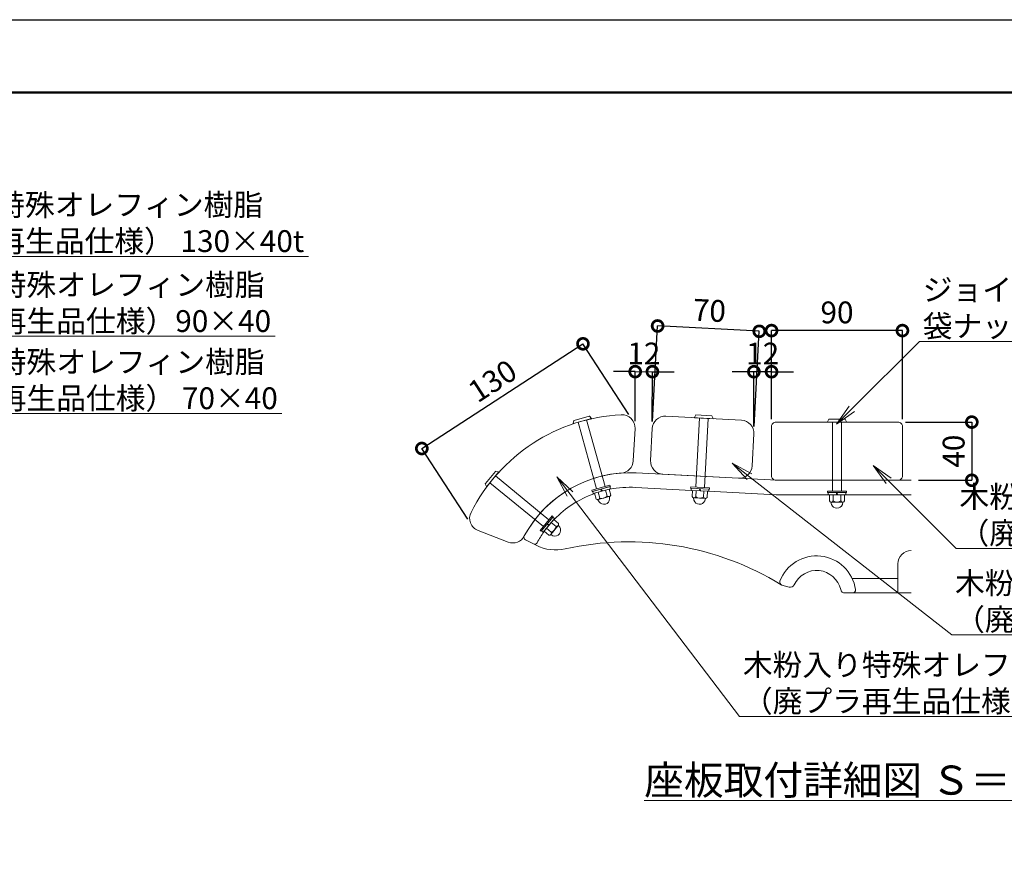
# Model space of a CAD drawing. Extents: x 7849 to 28577, y -274 to 5666.
# Drawn here: x 11245 to 13953, y 3335 to 5666 of the extents above; entities that cross this region are included whole.
import ezdxf
from ezdxf import colors
from ezdxf.entities.mleader import LeaderData, LeaderLine
from ezdxf.math import Vec2, Vec3

# ---------------------------------------------------------------- set-up
doc = ezdxf.new("R2010")
doc.units = 0
doc.header["$MEASUREMENT"] = 0
doc.header["$PDMODE"] = 1
doc.layers.get('0').update_dxf_attribs({"linetype": 'CONTINUOUS'})
doc.layers.get('DefPoints').update_dxf_attribs({"linetype": 'CONTINUOUS'})
for name, color, linetype, lineweight in [('FRAM3', 1, 'CONTINUOUS', 50), ('ボルト・ナット', 8, 'CONTINUOUS', 9), ('寸法線', 3, 'CONTINUOUS', 18), ('座板', 22, 'CONTINUOUS', 18), ('文字', 4, 'CONTINUOUS', 18), ('文字引出', 4, 'CONTINUOUS', 18), ('鋳物', 40, 'CONTINUOUS', 18)]:
    doc.layers.add(name, color=color, linetype=linetype, lineweight=lineweight)
doc.styles.get("Standard").update_dxf_attribs({"font": 'TXT.SHX', "bigfont": 'bigfont.shx'})
doc.dimstyles.new('20ベース-5', dxfattribs={"dimscale": 20, "dimtxt": 3, "dimasz": 3, "dimexe": 0, "dimexo": 1, "dimgap": 1, "dimtad": 3, "dimdec": 1, "dimlfac": 0.25, "dimdsep": 46, "dimtxsty": 'Standard', "dimblk1": 'DOTSMALL', "dimblk2": 'DOTSMALL', "dimsah": 1, "dimcen": 0, "dimclrd": 256, "dimclre": 256, "dimclrt": 7, "dimadec": 0, "dimazin": 0, "dimtfac": 1, "dimtdec": 1, "dimtix": 1, "dimtmove": 2, "dimatfit": 3, "dimldrblk": 'DOTSMALL', "dimfxl": 1, "dimtolj": 1, "dimarcsym": 0})

# ---------------------------------------------------------------- blocks, each defined once
blk = doc.blocks.new('_OPEN')
at = {"color": 0, "linetype": 'ByBlock'}
for p, q in [((-1, 0.167), (0, 0)), ((0, 0), (-1, -0.167)), ((0, 0), (-1, 0))]:
    blk.add_line(p, q, dxfattribs=at)
blk = doc.blocks.new('_DotSmall')
at = {"layer": 'FRAM3', "color": 0, "const_width": 0.5}
blk.add_lwpolyline([(-0.0625, 0, 1), (0.0625, 0, 1)], format="xyb", close=True, dxfattribs=at)
blk = doc.blocks.new('*D23')
at = {"layer": 'DefPoints', "color": 0, "linetype": 'Continuous', "transparency": 16777216}
for p in [(13313.2, 4811.3), (13313.2, 4547.6), (13673.2, 4547.6)]:
    blk.add_point(p, dxfattribs=at)
at = {"layer": '寸法線', "linetype": 'Continuous', "lineweight": -2, "transparency": 16777216}
for p, q in [((13313.2, 4567.6), (13313.2, 4811.3)), ((13673.2, 4811.3), (13313.2, 4811.3)), ((13673.2, 4567.6), (13673.2, 4811.3))]:
    blk.add_line(p, q, dxfattribs=at)
at = {"layer": '寸法線', "linetype": 'Continuous', "lineweight": -2, "transparency": 16777216, "xscale": 60, "yscale": 60, "zscale": 60, "rotation": 180}
blk.add_blockref('_DotSmall', (13313.2, 4811.3), dxfattribs=at)
at = {"layer": '寸法線', "linetype": 'Continuous', "lineweight": -2, "transparency": 16777216, "xscale": 60, "yscale": 60, "zscale": 60}
blk.add_blockref('_DotSmall', (13673.2, 4811.3), dxfattribs=at)
at = {"layer": '寸法線', "color": 7, "linetype": 'Continuous', "transparency": 16777216, "insert": (13493.2, 4861.3), "char_height": 60, "attachment_point": 5}
blk.add_mtext('\\A1;90', dxfattribs=at)
blk = doc.blocks.new('*D24')
at = {"layer": 'DefPoints', "color": 0, "linetype": 'Continuous', "transparency": 16777216}
for p in [(12999.9, 4824), (12985.1, 4541.7), (13264.7, 4527.1)]:
    blk.add_point(p, dxfattribs=at)
at = {"layer": '寸法線', "linetype": 'Continuous', "lineweight": -2, "transparency": 16777216}
for p, q in [((12986.1, 4561.7), (12999.9, 4824)), ((13279.5, 4809.3), (12999.9, 4824)), ((13265.7, 4547.1), (13279.5, 4809.3))]:
    blk.add_line(p, q, dxfattribs=at)
at = {"layer": '寸法線', "linetype": 'Continuous', "lineweight": -2, "transparency": 16777216, "xscale": 60, "yscale": 60, "zscale": 60}
for p, rotation in [((12999.9, 4824), 176.9999999999948), ((13279.5, 4809.3), 356.9999999999948)]:
    blk.add_blockref('_DotSmall', p, dxfattribs=dict(at, rotation=rotation))
at = {"layer": '寸法線', "color": 7, "linetype": 'Continuous', "transparency": 16777216, "insert": (13142.3, 4866.6), "char_height": 60, "attachment_point": 5, "rotation": 357}
blk.add_mtext('\\A1;70', dxfattribs=at)
blk = doc.blocks.new('*D25')
at = {"layer": 'DefPoints', "color": 0, "linetype": 'Continuous', "transparency": 16777216}
for p in [(12985.6, 4698.3), (12937.7, 4541.9), (12985.1, 4541.7)]:
    blk.add_point(p, dxfattribs=at)
at = {"layer": '寸法線', "linetype": 'Continuous', "lineweight": -2, "transparency": 16777216}
for p, q in [((12938.2, 4698.4), (12878.2, 4698.6)), ((12937.8, 4561.9), (12938.2, 4698.4)), ((12938.2, 4698.4), (12985.6, 4698.3)), ((12985.1, 4561.7), (12985.6, 4698.3)), ((12985.6, 4698.3), (13045.6, 4698.1))]:
    blk.add_line(p, q, dxfattribs=at)
at = {"layer": '寸法線', "linetype": 'Continuous', "lineweight": -2, "transparency": 16777216, "xscale": 60, "yscale": 60, "zscale": 60}
for p, rotation in [((12938.2, 4698.4), 359.8275846503296), ((12985.6, 4698.3), 179.8275846503296)]:
    blk.add_blockref('_DotSmall', p, dxfattribs=dict(at, rotation=rotation))
at = {"layer": '寸法線', "color": 7, "linetype": 'Continuous', "transparency": 16777216, "insert": (12962, 4748.3), "char_height": 60, "attachment_point": 5, "rotation": 359.8276}
blk.add_mtext('\\A1;12', dxfattribs=at)
blk = doc.blocks.new('*D26')
at = {"layer": 'DefPoints', "color": 0, "linetype": 'Continuous', "transparency": 16777216}
for p in [(13264.7, 4698.1), (13264.7, 4527.1), (13313.2, 4547.6)]:
    blk.add_point(p, dxfattribs=at)
at = {"layer": '寸法線', "linetype": 'Continuous', "lineweight": -2, "transparency": 16777216}
for p, q in [((13264.7, 4698.1), (13204.7, 4698.1)), ((13264.7, 4547.1), (13264.7, 4698.1)), ((13313.2, 4698.1), (13264.7, 4698.1)), ((13313.2, 4567.6), (13313.2, 4698.1)), ((13313.2, 4698.1), (13373.2, 4698.1))]:
    blk.add_line(p, q, dxfattribs=at)
at = {"layer": '寸法線', "linetype": 'Continuous', "lineweight": -2, "transparency": 16777216, "xscale": 60, "yscale": 60, "zscale": 60}
blk.add_blockref('_DotSmall', (13264.7, 4698.1), dxfattribs=at)
at = {"layer": '寸法線', "linetype": 'Continuous', "lineweight": -2, "transparency": 16777216, "xscale": 60, "yscale": 60, "zscale": 60, "rotation": 180}
blk.add_blockref('_DotSmall', (13313.2, 4698.1), dxfattribs=at)
at = {"layer": '寸法線', "color": 7, "linetype": 'Continuous', "transparency": 16777216, "insert": (13288.9, 4748.1), "char_height": 60, "attachment_point": 5}
blk.add_mtext('\\A1;12', dxfattribs=at)
blk = doc.blocks.new('*D27')
at = {"layer": 'DefPoints', "color": 0, "linetype": 'Continuous', "transparency": 16777216}
for p in [(12794.6, 4774.9), (12932, 4563.4), (12488.7, 4275.5)]:
    blk.add_point(p, dxfattribs=at)
at = {"layer": '寸法線', "linetype": 'Continuous', "lineweight": -2, "transparency": 16777216}
for p, q in [((12351.4, 4487), (12794.6, 4774.9)), ((12921.1, 4580.2), (12794.6, 4774.9)), ((12477.8, 4292.3), (12351.4, 4487))]:
    blk.add_line(p, q, dxfattribs=at)
at = {"layer": '寸法線', "linetype": 'Continuous', "lineweight": -2, "transparency": 16777216, "xscale": 60, "yscale": 60, "zscale": 60}
for p, rotation in [((12794.6, 4774.9), 33.00000000000136), ((12351.4, 4487), 213.0000000000013)]:
    blk.add_blockref('_DotSmall', p, dxfattribs=dict(at, rotation=rotation))
at = {"layer": '寸法線', "color": 7, "linetype": 'Continuous', "transparency": 16777216, "insert": (12545.8, 4672.9), "char_height": 60, "attachment_point": 5, "rotation": 33}
blk.add_mtext('\\A1;130', dxfattribs=at)
blk = doc.blocks.new('*D28')
at = {"layer": 'DefPoints', "color": 0, "linetype": 'Continuous', "transparency": 16777216}
for p in [(13661.2, 4559.6), (13697.2, 4399.6), (13864, 4399.6)]:
    blk.add_point(p, dxfattribs=at)
at = {"layer": '寸法線', "linetype": 'Continuous', "lineweight": -2, "transparency": 16777216}
for p, q in [((13681.2, 4559.6), (13864, 4559.6)), ((13864, 4559.6), (13864, 4399.6)), ((13717.2, 4399.6), (13864, 4399.6))]:
    blk.add_line(p, q, dxfattribs=at)
at = {"layer": '寸法線', "linetype": 'Continuous', "lineweight": -2, "transparency": 16777216, "xscale": 60, "yscale": 60, "zscale": 60}
for p, rotation in [((13864, 4559.6), 90), ((13864, 4399.6), 270)]:
    blk.add_blockref('_DotSmall', p, dxfattribs=dict(at, rotation=rotation))
at = {"layer": '寸法線', "color": 7, "linetype": 'Continuous', "transparency": 16777216, "insert": (13814, 4479.6), "char_height": 60, "attachment_point": 5, "rotation": 90}
blk.add_mtext('\\A1;40', dxfattribs=at)

msp = doc.modelspace()

# ---------------------------------------------------------------- linework, layer by layer
at = {"layer": 'DefPoints'}
msp.add_lwpolyline([(7848.87, 5666.34), (16248.87, 5666.34), (16248.87, -273.66), (7848.87, -273.66)], close=True, dxfattribs=at)
at = {"layer": 'FRAM3'}
msp.add_lwpolyline([(8348.87, 5466.34), (16048.87, 5466.34), (16048.87, -73.66), (8348.87, -73.66)], close=True, dxfattribs=at)
at = {"layer": 'ボルト・ナット'}
for p, q in [((13100.87, 4572.29), (13105.06, 4579.28)), ((13148.94, 4577.22), (13105.44, 4579.5)), ((13149.3, 4576.96), (13152.73, 4569.57)), ((12767.94, 4556.11), (12769.7, 4564.07)), ((12817.79, 4569.33), (12768.44, 4555.67)), ((12811.97, 4576.02), (12769.99, 4564.4)), ((12781.55, 4559.3), (12832.23, 4376.18)), ((12804.68, 4565.7), (12855.36, 4382.58)), ((12812.39, 4575.88), (12817.99, 4569.96)), ((13152.34, 4569.03), (13101.21, 4571.71)), ((13114.79, 4571), (13104.85, 4381.26)), ((13138.76, 4569.74), (13128.81, 4380)), ((13467.23, 4560.19), (13471.04, 4567.39)), ((13518.79, 4559.63), (13467.59, 4559.63)), ((13514.97, 4567.63), (13471.41, 4567.64)), ((13481.19, 4559.63), (13481.19, 4369.64)), ((13505.19, 4559.63), (13505.19, 4369.64)), ((13515.34, 4567.39), (13519.16, 4560.19)), ((12553.68, 4424.07), (12526.11, 4390.35)), ((12562.29, 4421.97), (12529.89, 4382.33)), ((12554.1, 4424.21), (12562.09, 4422.61)), ((12529.23, 4382.4), (12526.07, 4389.91)), ((12538.5, 4392.86), (12685.61, 4272.62)), ((12553.69, 4411.44), (12700.8, 4291.2)), ((12868.85, 4386.32), (12818.74, 4372.45)), ((12818.74, 4372.45), (12819.8, 4368.59)), ((12869.92, 4382.46), (12819.8, 4368.59)), ((12868.38, 4382.04), (12821.35, 4369.02)), ((12821.35, 4369.02), (12822.95, 4363.24)), ((12869.98, 4376.25), (12822.95, 4363.24)), ((12843.12, 4375.05), (12846.27, 4369.69)), ((12845.05, 4375.58), (12848.2, 4370.23)), ((12868.38, 4382.04), (12869.98, 4376.25)), ((12868.85, 4386.32), (12869.92, 4382.46)), ((13090.86, 4381.99), (13090.66, 4378)), ((13142.58, 4375.28), (13090.66, 4378)), ((13142.79, 4379.27), (13090.86, 4381.99)), ((13092.25, 4377.91), (13091.94, 4371.92)), ((13140.67, 4369.37), (13091.94, 4371.92)), ((13140.99, 4375.36), (13092.25, 4377.91)), ((13114.82, 4376.73), (13116.11, 4370.65)), ((13116.82, 4376.63), (13118.11, 4370.55)), ((13140.99, 4375.36), (13140.67, 4369.37)), ((13142.79, 4379.27), (13142.58, 4375.28)), ((13519.19, 4369.64), (13467.19, 4369.64)), ((13467.19, 4369.64), (13467.19, 4365.64)), ((13519.19, 4365.64), (13467.19, 4365.64)), ((13517.59, 4365.64), (13468.79, 4365.64)), ((13468.79, 4365.64), (13468.79, 4359.64)), ((13491.39, 4365.64), (13493, 4359.64)), ((13493.39, 4365.64), (13495, 4359.64)), ((13517.59, 4365.64), (13517.59, 4359.64)), ((13519.19, 4369.64), (13519.19, 4365.64)), ((13517.59, 4359.64), (13468.79, 4359.64)), ((12709.66, 4302.04), (12676.75, 4261.78)), ((12712.76, 4299.51), (12679.85, 4259.24)), ((12711.74, 4298.27), (12680.86, 4260.48)), ((12716.39, 4294.47), (12685.51, 4256.69)), ((12696.43, 4279.53), (12702.09, 4276.97)), ((12709.66, 4302.04), (12712.76, 4299.51)), ((12711.74, 4298.27), (12716.39, 4294.47)), ((12676.75, 4261.78), (12679.85, 4259.24)), ((12680.86, 4260.48), (12685.51, 4256.69)), ((12695.16, 4277.98), (12700.82, 4275.43))]:
    msp.add_line(p, q, dxfattribs=at)
at = {"layer": 'ボルト・ナット', "linetype": 'Continuous'}
for p, q in [((12866.49, 4375.29), (12826.43, 4364.2)), ((12830.96, 4347.82), (12826.43, 4364.2)), ((12840.98, 4350.59), (12836.45, 4366.97)), ((12861.01, 4356.13), (12856.48, 4372.52)), ((12871.03, 4358.91), (12866.49, 4375.29)), ((13094.66, 4354.76), (13095.55, 4371.73)), ((13137.06, 4369.56), (13095.55, 4371.73)), ((13105.04, 4354.21), (13105.93, 4371.19)), ((13125.79, 4353.12), (13126.68, 4370.1)), ((13136.17, 4352.58), (13137.06, 4369.56)), ((12839.1, 4340.13), (12835.88, 4346.14)), ((12866.82, 4354.63), (12836.77, 4346.31)), ((12868, 4348.13), (12867.68, 4354.94)), ((13099.94, 4344.89), (13098.79, 4351.61)), ((13130.83, 4349.86), (13099.69, 4351.49)), ((13129.89, 4343.32), (13131.74, 4349.88)), ((13472.41, 4342.64), (13472.41, 4359.64)), ((13513.98, 4359.64), (13472.41, 4359.64)), ((13478.2, 4333.06), (13476.69, 4339.71)), ((13508.78, 4339.64), (13477.6, 4339.64)), ((13482.8, 4342.64), (13482.8, 4359.64)), ((13503.58, 4342.64), (13503.58, 4359.64)), ((13508.19, 4333.06), (13509.69, 4339.71)), ((13513.98, 4342.64), (13513.98, 4359.64)), ((12714.1, 4291.67), (12687.79, 4259.48)), ((12720.69, 4272.87), (12707.52, 4283.62)), ((12727.26, 4280.91), (12714.1, 4291.67)), ((12700.96, 4248.73), (12687.79, 4259.48)), ((12707.53, 4256.77), (12694.37, 4267.53)), ((12726.3, 4274.99), (12706.57, 4250.85)), ((12731.02, 4270.37), (12726.82, 4275.74)), ((12712.04, 4247.15), (12705.94, 4250.19))]:
    msp.add_line(p, q, dxfattribs=at)
at = {"layer": 'ボルト・ナット'}
for centre, start, end in [((13105.42, 4579.1), 86.9996, 153.50137), ((13148.92, 4576.82), 20.49846, 86.9996), ((12768.33, 4556.06), 171.97187, 285.47013), ((12770.09, 4564.01), 105.4701, 171.97187), ((12812.08, 4575.63), 38.96896, 105.4701), ((12817.68, 4569.71), 285.47013, 38.96896), ((13101.23, 4572.11), 153.50137, 266.99963), ((13152.36, 4569.43), 266.99963, 20.49846), ((13467.59, 4560.04), 156.50137, 269.99963), ((13471.41, 4567.24), 89.9996, 156.50137), ((13514.97, 4567.23), 23.49846, 89.9996), ((13518.79, 4560.03), 269.99963, 23.49846), ((12553.99, 4423.82), 74.2377, 140.73884), ((12561.98, 4422.22), 320.73887, 74.2377), ((12526.42, 4390.09), 140.73884, 207.24061), ((12529.58, 4382.58), 207.24061, 320.73887)]:
    msp.add_arc(centre, 0.4, start, end, dxfattribs=at)
at = {"layer": 'ボルト・ナット', "linetype": 'Continuous'}
for centre, radius, start, end in [((12835.17, 4352.09), 6, 225.47051, 345.47051), ((12852.06, 4349.51), 16, 215.88132, 285.47051), ((12846.59, 4369.26), 19.5, 253.26628, 317.67474), ((12852.06, 4349.51), 16, 285.47051, 355.05971), ((12865.22, 4360.41), 6, 225.47051, 345.47051), ((13100.01, 4357.48), 6, 207.00001, 327.00001), ((13115.21, 4349.67), 16, 197.41081, 267.00001), ((13116.28, 4370.15), 19.5, 234.79578, 299.20424), ((13115.21, 4349.67), 16, 267.00001, 336.5892), ((13131.14, 4355.85), 6, 207.00001, 327.00001), ((13477.6, 4345.64), 6, 210.00001, 330.00001), ((13493.19, 4338.64), 16, 200.41081, 270.00001), ((13493.19, 4359.14), 19.5, 237.79578, 302.20424), ((13493.19, 4338.64), 16, 270.00001, 339.5892), ((13508.78, 4345.64), 6, 210.00001, 330.00001), ((12721.65, 4278.79), 6, 260.73925, 20.73925), ((12701.92, 4254.65), 6, 260.73925, 20.73925), ((12701.33, 4275.26), 19.5, 288.53502, 352.94348), ((12717.21, 4262.29), 16, 251.15005, 320.73925), ((12717.21, 4262.29), 16, 320.73925, 30.32845)]:
    msp.add_arc(centre, radius, start, end, dxfattribs=at)
at = {"layer": '座板', "linetype": 'Continuous', "flags": 128}
for points in [[(12505.99, 4261.52), (12588.67, 4229.78, 0.3777678), (12633.29, 4246.37, -0.2565684), (12899.78, 4419.43, 0.3777678), (12933.08, 4453.44), (12937.72, 4541.89, 0.4442633), (12900, 4579.73, 0.2696777), (12486.76, 4311.37, 0.4442633)], [(13022.92, 4575.81), (13230.63, 4564.93, -0.4142136), (13264.7, 4527.09), (13260.09, 4439.21, -0.4142136), (13222.26, 4405.15), (13014.54, 4416.03, -0.4142136), (12980.47, 4453.87), (12985.08, 4541.75, -0.4142136)]]:
    msp.add_lwpolyline(points, format="xyb", close=True, dxfattribs=at)
at = {"layer": '座板'}
msp.add_lwpolyline([(13661.19, 4559.63, -0.4142136), (13673.19, 4547.64), (13673.19, 4411.64, -0.4142136), (13661.19, 4399.64), (13325.19, 4399.64, -0.4142136), (13313.19, 4411.64), (13313.19, 4547.64, -0.4142136), (13325.19, 4559.63)], format="xyb", close=True, dxfattribs=at)
at = {"layer": '鋳物', "linetype": 'Continuous'}
msp.add_line((13660.53, 4129.64), (13534.91, 4129.64), dxfattribs=at)
for points in [[(13697.19, 4399.64), (13327.42, 4399.64), (12941.34, 4419.87, 0.2904313), (12633.29, 4246.37, 0.42151), (12636.73, 4235.44), (12658.16, 4224.62, 0.4063714), (12668.81, 4227.96, -0.029769), (12686.96, 4257.3, -0.029769)], [(12716.35, 4292.69, -0.1125033), (12824.54, 4362.71)], [(12716.35, 4292.69, -0.1125033), (12824.54, 4362.71)], [(12868.87, 4375.02, -0.0610441), (12939.24, 4379.92), (13093.34, 4371.85)], [(12868.87, 4375.02, -0.0610441), (12939.24, 4379.92), (13093.34, 4371.85)], [(13697.19, 4089.64), (13515.14, 4089.64, -0.3492015), (13503.45, 4098.94, 0.7145393), (13375.47, 4112.17, -0.37077), (13361.23, 4105.68), (13341.46, 4111.42, -0.0670117), (13339.51, 4112.28, 0.1951523), (12746.06, 4210.85, -0.1738581), (12665.68, 4220.82), (12658.16, 4224.62, 0.4063714), (12668.81, 4227.96, -0.029769), (12686.96, 4257.3, -0.029769)], [(13697.19, 4206.3, 0.4142136), (13660.53, 4169.64), (13660.53, 4089.64), (13697.19, 4089.64)]]:
    msp.add_lwpolyline(points, format="xyb", dxfattribs=at)
for points in [[(13139.27, 4369.44), (13326.37, 4359.64), (13470.19, 4359.64)], [(13139.27, 4369.44), (13326.37, 4359.64), (13470.19, 4359.64)], [(13516.19, 4359.64), (13697.19, 4359.64)], [(13516.19, 4359.64), (13697.19, 4359.64)]]:
    msp.add_lwpolyline(points, dxfattribs=at)
msp.add_lwpolyline([(13544.13, 4098.76, 0.7755578), (13336.21, 4121.94, 0.4378694), (13341.46, 4111.42), (13361.23, 4105.68, 0.37077), (13375.47, 4112.17, -0.7145393), (13503.45, 4098.94, 0.3492015), (13515.14, 4089.64), (13536.21, 4089.64, 0.4559784)], format="xyb", close=True, dxfattribs=at)
msp.add_arc((13515.14, 4101.64), 12, 193.00288, 270, dxfattribs=at)
at = {"layer": '鋳物'}
msp.add_arc((13515.14, 4101.64), 12, 193.00288, 270, dxfattribs=at)

# ---------------------------------------------------------------- texts
at = {"layer": '文字', "linetype": 'Continuous', "insert": (13606.05, 3574.95), "char_height": 80, "attachment_point": 5}
msp.add_mtext('{\\L座板取付詳細図 Ｓ＝１／5}', dxfattribs=at)

# ---------------------------------------------------------------- dimensions: what is measured, and where the dimension line sits
at = {"layer": '寸法線', "linetype": 'Continuous'}
dim = msp.add_aligned_dim(p1=(13264.7, 4527.09), p2=(12985.08, 4541.75), distance=-282.62, dimstyle='20ベース-5', dxfattribs=at)
dim.commit()
dim.dimension.update_dxf_attribs({"geometry": '*D24', "text_midpoint": (13142.3, 4866.58)})
dim = msp.add_linear_dim(base=(13313.19, 4811.32), p1=(13673.19, 4547.64), p2=(13313.19, 4547.64), dimstyle='20ベース-5', dxfattribs=at)
dim.commit()
dim.dimension.update_dxf_attribs({"geometry": '*D23', "text_midpoint": (13493.19, 4861.32)})
dim = msp.add_aligned_dim(p1=(12488.7, 4275.52), p2=(12931.96, 4563.38), distance=252.17, text='130', dimstyle='20ベース-5', dxfattribs=at)
dim.commit()
dim.dimension.update_dxf_attribs({"geometry": '*D27', "text_midpoint": (12545.75, 4672.87)})
dim = msp.add_aligned_dim(p1=(12937.72, 4541.89), p2=(12985.08, 4541.75), distance=156.52, dimstyle='20ベース-5', override={"dimdec": 0}, dxfattribs=at)
dim.commit()
dim.dimension.update_dxf_attribs({"geometry": '*D25', "text_midpoint": (12962.02, 4748.33)})
dim = msp.add_linear_dim(base=(13264.7, 4698.08), p1=(13313.19, 4547.64), p2=(13264.7, 4527.09), dimstyle='20ベース-5', override={"dimdec": 0}, dxfattribs=at)
dim.commit()
dim.dimension.update_dxf_attribs({"geometry": '*D26', "text_midpoint": (13288.94, 4748.08)})
dim = msp.add_linear_dim(base=(13864.04, 4399.64), p1=(13661.19, 4559.63), p2=(13697.19, 4399.64), angle=90, dimstyle='20ベース-5', dxfattribs=at)
dim.commit()
dim.dimension.update_dxf_attribs({"geometry": '*D28', "text_midpoint": (13814.04, 4479.64)})

# ---------------------------------------------------------------- leaders
at = {"layer": '文字引出'}
ml = msp.add_multileader_mtext('Standard', dxfattribs=at)
ml.set_content('木粉入り特殊オレフィン樹脂\\P（廃プラ再生品仕様） 130×40t', color=7)
ml.set_leader_properties(color=256, linetype='ByLayer', lineweight=-1)
ml.set_arrow_properties(name='OPEN')
ml.build(insert=Vec2(0, 0))
ml.multileader.update_dxf_attribs({"text_left_attachment_type": 5, "text_right_attachment_type": 5, "dogleg_length": 0.36, "arrow_head_size": 60, "scale": 20})
ctx = ml.context
ctx.base_point, ctx.scale, ctx.char_height, ctx.arrow_head_size, ctx.landing_gap_size, ctx.plane_origin = Vec3(10849.06, 5015.38), 20, 60, 60, 1.8, Vec3(12264.93, 6069.93)
ctx.left_attachment, ctx.right_attachment = 5, 5
notes = []
notes.append((ctx, [(0, (1, 1, 0), (10841.86, 5015.38), (1, 0), 7.2, [(0, [(10503.1, 4676.82)], 0, [])])]))
ctx.mtext.insert, ctx.mtext.flow_direction = Vec3(10850.86, 5187.38), 5
ml = msp.add_multileader_mtext('Standard', dxfattribs=at)
ml.set_content('木粉入り特殊オレフィン樹脂\\P（廃プラ再生品仕様）90×40', color=7)
ml.set_leader_properties(color=256, linetype='ByLayer', lineweight=-1)
ml.set_arrow_properties(name='OPEN')
ml.build(insert=Vec2(0, 0))
ml.multileader.update_dxf_attribs({"text_left_attachment_type": 5, "text_right_attachment_type": 5, "dogleg_length": 0.36, "arrow_head_size": 60, "scale": 20})
ctx = ml.context
ctx.base_point, ctx.scale, ctx.char_height, ctx.arrow_head_size, ctx.landing_gap_size, ctx.plane_origin = Vec3(10853.03, 4795.49), 20, 60, 60, 1.8, Vec3(12268.89, 5850.04)
ctx.left_attachment, ctx.right_attachment = 5, 5
notes.append((ctx, [(0, (1, 1, 0), (10845.83, 4795.49), (1, 0), 7.2, [(0, [(10507.06, 4456.94)], 0, [])])]))
ctx.mtext.insert, ctx.mtext.flow_direction = Vec3(10854.83, 4967.49), 5
ml = msp.add_multileader_mtext('Standard', dxfattribs=at)
ml.set_content('ジョイントコネクターボルトM6×60L\\P袋ナット\u3000SUS', color=7)
ml.set_leader_properties(color=256, linetype='ByLayer', lineweight=-1)
ml.set_arrow_properties(name='OPEN')
ml.build(insert=Vec2(0, 0))
ml.multileader.update_dxf_attribs({"text_left_attachment_type": 5, "text_right_attachment_type": 5, "dogleg_length": 0.36, "arrow_head_size": 60, "scale": 20})
ctx = ml.context
ctx.base_point, ctx.scale, ctx.char_height, ctx.arrow_head_size, ctx.landing_gap_size, ctx.plane_origin = Vec3(13727.27, 4781.65), 20, 60, 60, 1.8, Vec3(15143.13, 5836.2)
ctx.left_attachment, ctx.right_attachment = 5, 5
notes.append((ctx, [(0, (1, 1, 0), (13720.07, 4781.65), (1, 0), 7.2, [(0, [(13491.69, 4553.55)], 0, [])])]))
ctx.mtext.insert, ctx.mtext.flow_direction = Vec3(13729.07, 4953.65), 5
ml = msp.add_multileader_mtext('Standard', dxfattribs=at)
ml.set_content('木粉入り特殊オレフィン樹脂\\P（廃プラ再生品仕様） 70×40', color=7)
ml.set_leader_properties(color=256, linetype='ByLayer', lineweight=-1)
ml.set_arrow_properties(name='OPEN')
ml.build(insert=Vec2(0, 0))
ml.multileader.update_dxf_attribs({"text_left_attachment_type": 5, "text_right_attachment_type": 5, "dogleg_length": 0.36, "arrow_head_size": 60, "scale": 20})
ctx = ml.context
ctx.base_point, ctx.scale, ctx.char_height, ctx.arrow_head_size, ctx.landing_gap_size, ctx.plane_origin = Vec3(10853.03, 4583.21), 20, 60, 60, 1.8, Vec3(12268.89, 5637.76)
ctx.left_attachment, ctx.right_attachment = 5, 5
notes.append((ctx, [(0, (1, 1, 0), (10845.83, 4583.21), (1, 0), 7.2, [(0, [(10507.06, 4244.65)], 0, [])])]))
ctx.mtext.insert, ctx.mtext.flow_direction = Vec3(10854.83, 4755.21), 5
ml = msp.add_multileader_mtext('Standard', dxfattribs=at)
ml.set_content('木粉入り特殊オレフィン樹脂\\P（廃プラ再生品仕様） 70×40', color=7)
ml.set_leader_properties(color=256, linetype='ByLayer', lineweight=-1)
ml.set_arrow_properties(name='OPEN')
ml.build(insert=Vec2(0, 0))
ml.multileader.update_dxf_attribs({"text_left_attachment_type": 5, "text_right_attachment_type": 5, "dogleg_length": 0.36, "arrow_head_size": 60, "scale": 20})
ctx = ml.context
ctx.base_point, ctx.scale, ctx.char_height, ctx.arrow_head_size, ctx.landing_gap_size, ctx.plane_origin = Vec3(13816.03, 3974.61), 20, 60, 60, 1.8, Vec3(15231.89, 5029.16)
ctx.left_attachment, ctx.right_attachment = 5, 5
notes.append((ctx, [(0, (1, 1, 0), (13808.83, 3974.61), (1, 0), 7.2, [(0, [(13205.31, 4446.34)], 0, [])])]))
ctx.mtext.insert, ctx.mtext.flow_direction = Vec3(13817.83, 4146.61), 5
ml = msp.add_multileader_mtext('Standard', dxfattribs=at)
ml.set_content('木粉入り特殊オレフィン樹脂\\P（廃プラ再生品仕様）90×40', color=7)
ml.set_leader_properties(color=256, linetype='ByLayer', lineweight=-1)
ml.set_arrow_properties(name='OPEN')
ml.build(insert=Vec2(0, 0))
ml.multileader.update_dxf_attribs({"text_left_attachment_type": 5, "text_right_attachment_type": 5, "dogleg_length": 0.36, "arrow_head_size": 60, "scale": 20})
ctx = ml.context
ctx.base_point, ctx.scale, ctx.char_height, ctx.arrow_head_size, ctx.landing_gap_size, ctx.plane_origin = Vec3(13828.24, 4212.26), 20, 60, 60, 1.8, Vec3(15244.1, 5266.81)
ctx.left_attachment, ctx.right_attachment = 5, 5
notes.append((ctx, [(0, (1, 1, 0), (13821.04, 4212.26), (1, 0), 7.2, [(0, [(13592.77, 4440.53)], 0, [])])]))
ctx.mtext.insert, ctx.mtext.flow_direction = Vec3(13830.04, 4384.26), 5
ml = msp.add_multileader_mtext('Standard', dxfattribs=at)
ml.set_content('木粉入り特殊オレフィン樹脂\\P（廃プラ再生品仕様） 130×40t', color=7)
ml.set_leader_properties(color=256, linetype='ByLayer', lineweight=-1)
ml.set_arrow_properties(name='OPEN')
ml.build(insert=Vec2(0, 0))
ml.multileader.update_dxf_attribs({"text_left_attachment_type": 5, "text_right_attachment_type": 5, "dogleg_length": 0.36, "arrow_head_size": 60, "scale": 20})
ctx = ml.context
ctx.base_point, ctx.scale, ctx.char_height, ctx.arrow_head_size, ctx.landing_gap_size, ctx.plane_origin = Vec3(13232.59, 3750.11), 20, 60, 60, 1.8, Vec3(14648.46, 4804.66)
ctx.left_attachment, ctx.right_attachment = 5, 5
notes.append((ctx, [(0, (1, 1, 0), (13225.39, 3750.11), (1, 0), 7.2, [(0, [(12722.81, 4409.53)], 0, [])])]))
ctx.mtext.insert, ctx.mtext.flow_direction = Vec3(13234.39, 3922.11), 5
for ctx, leaders in notes:
    for number, flags, end, landing, length, lines in leaders:
        leader = LeaderData()
        leader.index, (leader.has_last_leader_line, leader.has_dogleg_vector, leader.attachment_direction) = number, flags
        leader.last_leader_point, leader.dogleg_vector, leader.dogleg_length = Vec3(end), Vec3(landing), length
        for number, points, colour, breaks in lines:
            line = LeaderLine()
            line.index, line.vertices, line.color, line.breaks = number, Vec3.list(points), colors.encode_raw_color(colour), breaks
            leader.lines.append(line)
        ctx.leaders.append(leader)

doc.saveas('drawing.dxf')
